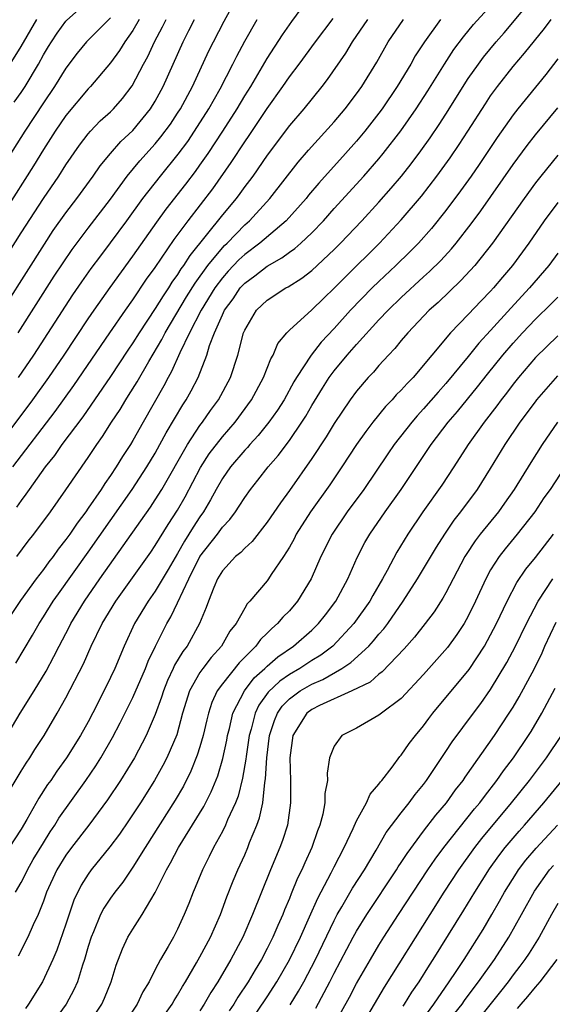
# Model space of a CAD drawing. Units: inches. Extents: x 2499000 to 2502000, y 1472543 to 1473000.
# Drawn here: x 2500225 to 2500273, y 1472671 to 1472759 of the extents above; entities that cross this region are included whole.
import ezdxf

# ---------------------------------------------------------------- set-up
doc = ezdxf.new("R2010")
doc.units = ezdxf.units.IN
doc.header["$MEASUREMENT"] = 0
doc.layers.add('LD24991470_2ft', color=166, linetype='Continuous')

msp = doc.modelspace()

# ---------------------------------------------------------------- linework, layer by layer
at = {"layer": 'LD24991470_2ft'}
for points, elevation in [([(2500224.732, 1472731), (2500227.962, 1472736.038), (2500228.753, 1472737.247), (2500229.57, 1472738.43), (2500231, 1472740.344), (2500233, 1472742.938), (2500234.499, 1472745), (2500235.632, 1472746.368), (2500237, 1472747.877), (2500237.511, 1472748.489), (2500238.357, 1472749.643), (2500239, 1472750.611), (2500239.25, 1472751), (2500240.329, 1472753), (2500241.803, 1472756.197), (2500242.201, 1472757), (2500243.157, 1472758.843), (2500245, 1472762.226)], 7994), ([(2500223.01, 1472720.99), (2500226.046, 1472725), (2500227.486, 1472727), (2500228.844, 1472729), (2500231, 1472732.237), (2500231.527, 1472733), (2500232.973, 1472735.027), (2500235, 1472737.828), (2500237.127, 1472740.873), (2500237.963, 1472742.037), (2500239.728, 1472744.272), (2500240.6, 1472745.4), (2500241, 1472745.957), (2500241.726, 1472747), (2500243.045, 1472749), (2500244.322, 1472751), (2500245, 1472752.154), (2500245.534, 1472753), (2500247, 1472755.492), (2500248.381, 1472757.619), (2500249.206, 1472758.794), (2500250.061, 1472759.939)], 7998), ([(2500223.461, 1472694.539), (2500224.903, 1472697), (2500226.155, 1472699), (2500227.235, 1472700.765), (2500227.941, 1472702.059), (2500228.406, 1472703), (2500229.307, 1472704.693), (2500229.456, 1472705), (2500230.662, 1472707), (2500232.032, 1472709), (2500236.579, 1472715.421), (2500237, 1472716.052), (2500237.591, 1472717), (2500239.883, 1472721), (2500241, 1472722.697), (2500241.232, 1472723), (2500241.949, 1472724.051), (2500242.644, 1472725), (2500243.72, 1472727), (2500244.379, 1472729), (2500244.904, 1472731), (2500245, 1472731.224), (2500246.055, 1472733), (2500247, 1472733.911), (2500248.676, 1472735), (2500248.893, 1472735.106), (2500250.123, 1472735.877), (2500251, 1472736.558), (2500253, 1472738.421), (2500253.579, 1472739), (2500255.462, 1472741), (2500257, 1472742.671), (2500258.1, 1472743.9), (2500259.015, 1472744.984), (2500259.899, 1472746.102), (2500260.756, 1472747.245), (2500261.589, 1472748.412), (2500262.399, 1472749.601), (2500263, 1472750.533), (2500265, 1472753.699), (2500265.901, 1472755), (2500266.367, 1472755.633), (2500267.486, 1472757), (2500268.195, 1472757.805), (2500270.025, 1472759.976)], 8010), ([(2500224.391, 1472751.609), (2500225, 1472752.472), (2500225.351, 1472753), (2500226.556, 1472755), (2500227, 1472755.82), (2500227.44, 1472756.56), (2500227.705, 1472757), (2500228.224, 1472757.776), (2500229, 1472758.832), (2500229.08, 1472758.919), (2500230.138, 1472759.862)], 7984), ([(2500224.523, 1472701.477), (2500226.026, 1472703.974), (2500226.609, 1472705), (2500227, 1472705.598), (2500227.874, 1472707), (2500228.334, 1472707.666), (2500231, 1472711.388), (2500234.949, 1472717), (2500236.259, 1472719), (2500237, 1472720.249), (2500237.417, 1472721), (2500237.962, 1472722.038), (2500239.455, 1472724.545), (2500239.76, 1472725), (2500240.207, 1472725.793), (2500240.826, 1472727), (2500241.605, 1472729), (2500241.859, 1472729.859), (2500242.301, 1472731), (2500243, 1472732.602), (2500243.188, 1472733), (2500243.96, 1472734.04), (2500244.605, 1472735), (2500245, 1472735.432), (2500245.918, 1472736.082), (2500247, 1472736.943), (2500248.318, 1472737.682), (2500249, 1472738.207), (2500249.476, 1472738.524), (2500250.013, 1472739), (2500251, 1472739.917), (2500252.046, 1472741), (2500253, 1472742.085), (2500255.661, 1472745), (2500257, 1472746.528), (2500257.39, 1472747), (2500258.969, 1472749.03), (2500260.347, 1472751), (2500261.383, 1472752.617), (2500262.865, 1472755), (2500263.707, 1472756.293), (2500264.562, 1472757.438), (2500265.472, 1472758.528), (2500267.375, 1472760.625)], 8008), ([(2500233, 1472759.146), (2500231.935, 1472758.065), (2500230.857, 1472757), (2500230.023, 1472755.977), (2500229, 1472754.624), (2500227.999, 1472753), (2500227, 1472751.541), (2500225.333, 1472749), (2500221, 1472742.229)], 7986), ([(2500221, 1472733.638), (2500225, 1472739.918), (2500227, 1472743.004), (2500228.367, 1472745), (2500229, 1472745.993), (2500230.233, 1472747.767), (2500231, 1472748.78), (2500231.194, 1472749), (2500232.083, 1472749.917), (2500233, 1472750.746), (2500233.254, 1472751), (2500234.074, 1472751.926), (2500234.947, 1472753.053), (2500235.951, 1472755), (2500236.324, 1472755.676), (2500236.926, 1472757), (2500237.659, 1472758.341), (2500237.971, 1472759)], 7990), ([(2500235.574, 1472759), (2500235, 1472758.006), (2500234.272, 1472757), (2500233.792, 1472756.208), (2500233, 1472755.123), (2500231.196, 1472753), (2500231, 1472752.801), (2500229, 1472750.41), (2500228.048, 1472749), (2500227, 1472747.358), (2500226.101, 1472745.899), (2500221, 1472737.922)], 7988), ([(2500222.02, 1472731), (2500227.084, 1472738.916), (2500227.883, 1472740.117), (2500229, 1472741.709), (2500229.986, 1472743), (2500231.461, 1472745), (2500232.087, 1472745.913), (2500232.99, 1472747), (2500233.929, 1472748.071), (2500235, 1472749.08), (2500236.572, 1472751), (2500237, 1472751.688), (2500237.722, 1472753), (2500239.494, 1472757), (2500240.011, 1472757.988), (2500240.509, 1472759)], 7992), ([(2500223, 1472688.554), (2500225, 1472691.834), (2500225.451, 1472692.549), (2500225.77, 1472693), (2500226.239, 1472693.761), (2500227.052, 1472695), (2500228.229, 1472697), (2500229, 1472698.38), (2500230.575, 1472701.425), (2500231.282, 1472703), (2500232.26, 1472705), (2500233.46, 1472707), (2500236.604, 1472711.396), (2500237, 1472711.976), (2500238.141, 1472713.859), (2500239, 1472715.156), (2500239.666, 1472716.334), (2500241.042, 1472718.958), (2500241.834, 1472720.166), (2500243, 1472721.687), (2500244.138, 1472723), (2500245.617, 1472725), (2500246.696, 1472727), (2500247.341, 1472728.659), (2500247.55, 1472729), (2500247.976, 1472730.024), (2500248.783, 1472731), (2500249, 1472731.22), (2500251, 1472733.036), (2500252.072, 1472734.072), (2500253, 1472734.969), (2500254.004, 1472735.997), (2500257.048, 1472739), (2500259, 1472741.075), (2500260.812, 1472743.188), (2500262.194, 1472745), (2500263.368, 1472746.632), (2500264.182, 1472747.818), (2500264.962, 1472749), (2500266.539, 1472751.461), (2500267, 1472752.157), (2500267.609, 1472753), (2500269, 1472754.784), (2500270.026, 1472755.975), (2500271.809, 1472758.191), (2500272.417, 1472759)], 8012), ([(2500262.508, 1472759), (2500261.068, 1472757), (2500260.261, 1472755.739), (2500259.847, 1472755), (2500258.647, 1472753), (2500257.29, 1472751), (2500257, 1472750.608), (2500255.739, 1472749), (2500255, 1472748.112), (2500254.016, 1472747), (2500251.628, 1472744.372), (2500250.715, 1472743.285), (2500250.492, 1472743), (2500248.696, 1472741), (2500246.339, 1472739), (2500245, 1472737.994), (2500244.483, 1472737.517), (2500243.512, 1472736.488), (2500243, 1472735.908), (2500242.335, 1472735), (2500241.104, 1472733), (2500240.062, 1472731), (2500239.204, 1472729.204), (2500238.467, 1472727.533), (2500238.155, 1472727), (2500237.763, 1472726.237), (2500235.909, 1472723), (2500235, 1472721.366), (2500234.778, 1472721), (2500234.076, 1472719.923), (2500233.517, 1472719), (2500233, 1472718.227), (2500232.48, 1472717.52), (2500232.156, 1472717), (2500231, 1472715.309), (2500230.781, 1472715), (2500230.009, 1472713.991), (2500229.352, 1472713), (2500229, 1472712.509), (2500228.329, 1472711.671), (2500227.854, 1472711), (2500227.48, 1472710.52), (2500227, 1472709.851), (2500226.342, 1472709), (2500224.944, 1472707.056), (2500223.587, 1472705)], 8006), ([(2500224.028, 1472755), (2500225, 1472756.582), (2500226.396, 1472759)], 7982), ([(2500224.253, 1472719), (2500228.037, 1472723.963), (2500229.717, 1472726.283), (2500232.945, 1472731), (2500234.325, 1472733), (2500235, 1472733.946), (2500236.231, 1472735.769), (2500237, 1472736.839), (2500238.686, 1472739.314), (2500239.932, 1472741), (2500242.139, 1472743.861), (2500243.795, 1472746.205), (2500245, 1472748.057), (2500245.391, 1472748.609), (2500247, 1472751.021), (2500248.424, 1472753), (2500249, 1472753.851), (2500249.861, 1472755), (2500251.32, 1472757), (2500252.922, 1472759.078)], 8000), ([(2500255.98, 1472759), (2500254.601, 1472757), (2500254.012, 1472755.988), (2500252.386, 1472753.614), (2500251.907, 1472753), (2500250.289, 1472751), (2500249, 1472749.512), (2500247, 1472746.872), (2500245.714, 1472745), (2500245.415, 1472744.585), (2500245, 1472744.06), (2500244.566, 1472743.434), (2500244.237, 1472743), (2500243, 1472741.52), (2500240.09, 1472737.91), (2500239.518, 1472737), (2500239.298, 1472736.702), (2500239, 1472736.207), (2500238.493, 1472735.507), (2500238.178, 1472735), (2500237.695, 1472734.305), (2500237, 1472733.163), (2500235.569, 1472731), (2500235, 1472730.08), (2500234.561, 1472729.44), (2500233, 1472727.082), (2500230.518, 1472723.482), (2500228.647, 1472721), (2500227.984, 1472720.016), (2500227.155, 1472719), (2500225.724, 1472717), (2500225.436, 1472716.564), (2500225, 1472716.003), (2500224.598, 1472715.401)], 8002), ([(2500224.62, 1472711), (2500225.635, 1472712.365), (2500226.146, 1472713), (2500227.619, 1472715), (2500229, 1472716.95), (2500231, 1472719.844), (2500231.77, 1472721), (2500232.287, 1472721.713), (2500233.099, 1472723), (2500233.852, 1472724.148), (2500234.354, 1472725), (2500234.614, 1472725.385), (2500235.379, 1472726.621), (2500236.416, 1472728.416), (2500237.601, 1472730.399), (2500237.895, 1472731), (2500239.809, 1472734.19), (2500240.576, 1472735.424), (2500241.715, 1472737), (2500243, 1472738.584), (2500243.202, 1472738.798), (2500243.421, 1472739), (2500245, 1472740.634), (2500245.42, 1472741), (2500247.253, 1472743), (2500249.769, 1472746.23), (2500250.699, 1472747.301), (2500253, 1472749.837), (2500253.973, 1472751), (2500255, 1472752.348), (2500255.466, 1472753), (2500256.814, 1472755.186), (2500257.839, 1472757), (2500259.21, 1472759)], 8004), ([(2500224.755, 1472727), (2500226.13, 1472729), (2500229.632, 1472734.368), (2500230.444, 1472735.556), (2500231.272, 1472736.728), (2500232.123, 1472737.877), (2500233, 1472739.019), (2500234.457, 1472741), (2500235.887, 1472743), (2500237.457, 1472745), (2500239.062, 1472746.938), (2500239.907, 1472748.093), (2500240.521, 1472749), (2500241.787, 1472751), (2500242.799, 1472752.799), (2500243.936, 1472755), (2500244.285, 1472755.715), (2500245, 1472757.046), (2500246.122, 1472759)], 7996), ([(2500273, 1472755.467), (2500271.924, 1472754.075), (2500269.417, 1472751), (2500269, 1472750.467), (2500267.573, 1472748.427), (2500265.964, 1472746.036), (2500265.245, 1472745), (2500264.315, 1472743.685), (2500263, 1472741.909), (2500261.702, 1472740.298), (2500260.534, 1472739), (2500259.775, 1472738.225), (2500258.527, 1472737), (2500257, 1472735.574), (2500256.408, 1472735), (2500254.469, 1472733), (2500253, 1472731.376), (2500251.842, 1472730.158), (2500250.937, 1472729), (2500249.637, 1472727), (2500249.396, 1472726.604), (2500248.518, 1472725), (2500247.929, 1472724.071), (2500247.163, 1472723), (2500246.2, 1472721.8), (2500245.453, 1472721), (2500245.251, 1472720.75), (2500245, 1472720.492), (2500243.733, 1472719), (2500243, 1472717.963), (2500242.449, 1472717), (2500241.95, 1472716.05), (2500241.327, 1472715), (2500241, 1472714.551), (2500240.38, 1472713.62), (2500240.013, 1472713), (2500239.614, 1472712.386), (2500239, 1472711.276), (2500238.168, 1472709.832), (2500237, 1472707.9), (2500236.362, 1472707), (2500235.151, 1472705), (2500234.209, 1472703), (2500233.37, 1472701), (2500233, 1472700.195), (2500231.832, 1472697.832), (2500231, 1472696.238), (2500230.313, 1472695), (2500229.067, 1472693), (2500228.194, 1472691.806), (2500227.649, 1472691), (2500227.376, 1472690.624), (2500226.585, 1472689.415), (2500225.507, 1472687.507), (2500225, 1472686.643), (2500223.938, 1472685)], 8014), ([(2500224.503, 1472681), (2500225, 1472681.871), (2500225.386, 1472682.613), (2500225.559, 1472683), (2500226.088, 1472683.912), (2500227, 1472685.427), (2500227.603, 1472686.397), (2500228.02, 1472687), (2500228.384, 1472687.616), (2500230.796, 1472691), (2500231.694, 1472692.306), (2500232.125, 1472693), (2500233.176, 1472694.824), (2500233.869, 1472696.131), (2500235, 1472698.397), (2500236.119, 1472701), (2500236.361, 1472701.639), (2500237.015, 1472702.985), (2500238.032, 1472705), (2500238.395, 1472705.605), (2500239, 1472706.847), (2500240.017, 1472709), (2500241, 1472711.007), (2500242.555, 1472713), (2500243, 1472713.621), (2500243.681, 1472714.319), (2500244.175, 1472715), (2500244.509, 1472715.49), (2500245, 1472716.28), (2500245.522, 1472717), (2500246.188, 1472717.812), (2500247.101, 1472719), (2500247.982, 1472720.018), (2500249, 1472721.375), (2500250.114, 1472723), (2500250.461, 1472723.539), (2500251, 1472724.487), (2500251.952, 1472726.048), (2500252.56, 1472727), (2500253, 1472727.592), (2500254.164, 1472729), (2500255, 1472729.948), (2500257, 1472732.135), (2500257.82, 1472733), (2500259, 1472734.138), (2500261, 1472735.988), (2500261.535, 1472736.465), (2500262.537, 1472737.463), (2500263.5, 1472738.501), (2500263.908, 1472739), (2500265.265, 1472740.735), (2500266.106, 1472741.894), (2500269, 1472746.035), (2500270.26, 1472747.74), (2500271, 1472748.678), (2500273, 1472751.08)], 8016), ([(2500273, 1472746.862), (2500271.482, 1472745), (2500271, 1472744.385), (2500269.989, 1472743), (2500267.173, 1472739), (2500265.582, 1472737), (2500264.346, 1472735.654), (2500262.295, 1472733.705), (2500261.499, 1472733), (2500259.59, 1472731), (2500259, 1472730.3), (2500258.421, 1472729.579), (2500257.851, 1472729), (2500257, 1472728.068), (2500256.514, 1472727.486), (2500256.045, 1472727), (2500255, 1472725.782), (2500254.428, 1472725), (2500253, 1472722.883), (2500252.293, 1472721.707), (2500251, 1472719.747), (2500249, 1472716.885), (2500248.192, 1472715.808), (2500247, 1472714.058), (2500245.664, 1472712.337), (2500245, 1472711.759), (2500244.64, 1472711.36), (2500244.19, 1472711), (2500243, 1472709.723), (2500242.571, 1472709), (2500242.245, 1472708.245), (2500241.759, 1472707), (2500241.561, 1472706.439), (2500240.959, 1472705), (2500239.859, 1472703), (2500239.479, 1472702.521), (2500238.723, 1472701.277), (2500238.605, 1472701), (2500238.083, 1472699.917), (2500237.724, 1472699), (2500237.564, 1472698.436), (2500237, 1472696.885), (2500236.184, 1472695), (2500235.132, 1472693), (2500233.904, 1472691), (2500232.742, 1472689.258), (2500231.062, 1472687), (2500229.515, 1472685), (2500229, 1472684.299), (2500228.201, 1472683), (2500227.28, 1472681), (2500227, 1472680.213), (2500226.524, 1472679), (2500226.086, 1472678.086), (2500225.607, 1472677), (2500224.724, 1472675.276)], 8018), ([(2500273, 1472742.625), (2500271.794, 1472741), (2500270.411, 1472739), (2500268.952, 1472737), (2500268.047, 1472735.954), (2500267.256, 1472735), (2500267, 1472734.717), (2500266.146, 1472733.854), (2500265, 1472732.631), (2500263.416, 1472731), (2500261.745, 1472729), (2500261.396, 1472728.604), (2500261, 1472728.088), (2500260.057, 1472727), (2500259.528, 1472726.472), (2500259, 1472725.865), (2500258.562, 1472725.438), (2500258.185, 1472725), (2500257.602, 1472724.399), (2500256.465, 1472723), (2500255.825, 1472722.175), (2500255, 1472721), (2500253.7, 1472719), (2500252.608, 1472717.392), (2500250.898, 1472715), (2500249.615, 1472713), (2500249.411, 1472712.589), (2500249, 1472711.846), (2500248.469, 1472711), (2500247.382, 1472709.381), (2500247.14, 1472709), (2500247, 1472708.815), (2500245.451, 1472707), (2500245.225, 1472706.775), (2500245, 1472706.399), (2500244.226, 1472705), (2500243.685, 1472704.316), (2500242.924, 1472703), (2500242.012, 1472701.987), (2500241.249, 1472701), (2500241, 1472700.646), (2500240.054, 1472699), (2500239.451, 1472697), (2500238.931, 1472695.069), (2500238.037, 1472693), (2500237.685, 1472692.315), (2500236.942, 1472691), (2500235.672, 1472689), (2500234.614, 1472687.386), (2500233.797, 1472686.203), (2500232.946, 1472685.054), (2500231.269, 1472683), (2500231, 1472682.626), (2500230.372, 1472681.629), (2500229.716, 1472680.284), (2500229, 1472678.136), (2500228.189, 1472675.811), (2500227.836, 1472675), (2500226.914, 1472673), (2500225.669, 1472671), (2500225.38, 1472670.62)], 8020), ([(2500273, 1472738.106), (2500272.188, 1472737), (2500270.471, 1472735), (2500268.797, 1472733.203), (2500267, 1472731.193), (2500265.944, 1472730.056), (2500265, 1472728.876), (2500263, 1472726.446), (2500262.311, 1472725.689), (2500261, 1472724.184), (2500260.424, 1472723.576), (2500259.935, 1472723), (2500258.383, 1472721), (2500257.813, 1472720.187), (2500255.652, 1472717), (2500254.174, 1472715), (2500252.822, 1472713), (2500251.817, 1472711), (2500250.951, 1472709), (2500249.73, 1472707), (2500249, 1472706.16), (2500248.421, 1472705.58), (2500247.94, 1472705), (2500247.425, 1472704.575), (2500247, 1472704.137), (2500246.417, 1472703.583), (2500246, 1472703), (2500244.5, 1472701.5), (2500243, 1472699.609), (2500242.551, 1472699), (2500242.053, 1472697.946), (2500241.759, 1472697), (2500241.605, 1472696.395), (2500241.293, 1472695), (2500241, 1472693.996), (2500240.762, 1472693.237), (2500240.186, 1472691.814), (2500239.513, 1472690.487), (2500238.77, 1472689.23), (2500236.085, 1472685), (2500235, 1472683.245), (2500234.098, 1472681.902), (2500233.382, 1472681), (2500233, 1472680.474), (2500232.409, 1472679.591), (2500232.107, 1472679), (2500231.467, 1472677.467), (2500231.254, 1472677), (2500231, 1472676.161), (2500230.674, 1472675), (2500230.494, 1472674.494), (2500230.049, 1472673), (2500229.73, 1472672.27), (2500229.032, 1472671), (2500227.568, 1472669)], 8022), ([(2500230.875, 1472669), (2500232.215, 1472671), (2500232.464, 1472671.536), (2500233.07, 1472673), (2500233.506, 1472674.494), (2500234.056, 1472675.944), (2500234.556, 1472677), (2500235, 1472677.716), (2500235.837, 1472679), (2500237, 1472680.975), (2500238.004, 1472683), (2500238.374, 1472683.626), (2500239.087, 1472685), (2500241.335, 1472688.665), (2500242.013, 1472689.987), (2500242.588, 1472691.412), (2500243.044, 1472692.956), (2500243.403, 1472694.597), (2500243.467, 1472695), (2500243.635, 1472695.635), (2500243.948, 1472697), (2500244.974, 1472699), (2500245.85, 1472700.15), (2500246.804, 1472701), (2500247, 1472701.195), (2500247.959, 1472702.042), (2500249.37, 1472703), (2500251, 1472704.414), (2500251.615, 1472705), (2500252.221, 1472705.778), (2500253.154, 1472707), (2500254.216, 1472709), (2500255.074, 1472710.926), (2500255.754, 1472712.246), (2500256.18, 1472713), (2500257.555, 1472715), (2500258.982, 1472717), (2500261.691, 1472721), (2500263.209, 1472723), (2500264.041, 1472723.959), (2500265.835, 1472726.165), (2500266.708, 1472727.292), (2500268.092, 1472729), (2500269, 1472730.062), (2500269.851, 1472731), (2500271, 1472732.219), (2500272.424, 1472733.576), (2500273, 1472734.179)], 8024), ([(2500273, 1472730.72), (2500271, 1472728.785), (2500269.484, 1472727), (2500269, 1472726.392), (2500268.407, 1472725.593), (2500267.928, 1472725), (2500267.544, 1472724.457), (2500266.412, 1472723), (2500264.989, 1472721), (2500263.703, 1472719), (2500262.621, 1472717.379), (2500260.931, 1472715), (2500259.598, 1472713), (2500258.609, 1472711.391), (2500257.748, 1472709.748), (2500257.335, 1472709), (2500256.47, 1472707.53), (2500256.192, 1472707), (2500254.771, 1472705), (2500252.889, 1472703), (2500251.806, 1472702.194), (2500251, 1472701.701), (2500249.933, 1472701), (2500249, 1472700.465), (2500248.13, 1472699.87), (2500247.11, 1472698.89), (2500246.273, 1472697.727), (2500245.93, 1472697), (2500245.569, 1472695.569), (2500245.402, 1472695), (2500245.131, 1472693.131), (2500245.11, 1472692.89), (2500244.814, 1472691.187), (2500244.411, 1472689.589), (2500244.177, 1472689), (2500243.475, 1472687.475), (2500243.287, 1472687), (2500243, 1472686.43), (2500242.206, 1472685), (2500241.82, 1472684.18), (2500241.212, 1472683), (2500240.574, 1472681.426), (2500240.381, 1472681), (2500240, 1472680), (2500239.593, 1472679), (2500239, 1472677.715), (2500238.624, 1472677), (2500238.148, 1472676.148), (2500237.475, 1472675), (2500237, 1472674.103), (2500236.448, 1472673), (2500235.902, 1472672.098), (2500235.383, 1472671), (2500234.028, 1472669)], 8026), ([(2500237.082, 1472669), (2500238.508, 1472671), (2500238.681, 1472671.319), (2500239, 1472671.818), (2500239.425, 1472672.575), (2500239.696, 1472673), (2500240.698, 1472674.698), (2500241, 1472675.233), (2500241.938, 1472677), (2500242.828, 1472679), (2500243.411, 1472680.589), (2500243.972, 1472682.028), (2500244.384, 1472683), (2500245, 1472684.357), (2500245.276, 1472685), (2500245.44, 1472685.44), (2500246.088, 1472687), (2500246.338, 1472687.663), (2500246.608, 1472689), (2500246.804, 1472690.804), (2500246.871, 1472691.129), (2500246.982, 1472693), (2500247.214, 1472695), (2500247.652, 1472696.348), (2500247.926, 1472697), (2500248.365, 1472697.634), (2500249, 1472698.276), (2500249.974, 1472699), (2500251, 1472699.602), (2500251.986, 1472700.014), (2500253.7, 1472701), (2500254.483, 1472701.517), (2500256.09, 1472703), (2500256.53, 1472703.47), (2500257, 1472704.055), (2500257.452, 1472704.548), (2500257.792, 1472705), (2500259.185, 1472707), (2500260.444, 1472709), (2500262.15, 1472711.85), (2500262.891, 1472713), (2500263.742, 1472714.258), (2500264.344, 1472715), (2500265.826, 1472717), (2500267, 1472718.876), (2500268.288, 1472721), (2500269.642, 1472723), (2500271, 1472724.835), (2500271.127, 1472725), (2500273, 1472727.141)], 8028), ([(2500272.982, 1472723), (2500271.599, 1472721), (2500270.59, 1472719.41), (2500269.109, 1472717), (2500268.245, 1472715.754), (2500267.701, 1472715), (2500266.073, 1472713), (2500265.606, 1472712.394), (2500264.808, 1472711.192), (2500264.695, 1472711), (2500263.632, 1472709), (2500263, 1472707.769), (2500262.724, 1472707.276), (2500261.935, 1472706.065), (2500261.138, 1472705), (2500260.2, 1472703.799), (2500259.258, 1472702.742), (2500257.3, 1472700.7), (2500257, 1472700.482), (2500256.216, 1472699.784), (2500254.596, 1472699), (2500251.682, 1472697.682), (2500251, 1472697.342), (2500250.549, 1472697), (2500249.295, 1472695), (2500249.024, 1472693), (2500249.084, 1472691), (2500249.095, 1472689), (2500248.815, 1472687), (2500248.382, 1472685.618), (2500248.157, 1472685), (2500247.314, 1472683), (2500246.496, 1472681), (2500245.707, 1472679), (2500244.829, 1472677), (2500243.772, 1472675), (2500242.602, 1472673), (2500241.968, 1472672.032), (2500241.387, 1472671), (2500241, 1472670.395)], 8030), ([(2500275, 1472721.092), (2500272.309, 1472717), (2500271.77, 1472716.23), (2500270.949, 1472715), (2500269.38, 1472713), (2500268.299, 1472711.701), (2500267.748, 1472711), (2500267, 1472709.808), (2500266.555, 1472709), (2500265.655, 1472707), (2500265, 1472705.662), (2500264.624, 1472705), (2500263.977, 1472704.023), (2500263.133, 1472702.867), (2500261, 1472700.465), (2500259, 1472698.323), (2500257.224, 1472697), (2500257, 1472696.815), (2500255, 1472695.67), (2500253.681, 1472695), (2500253, 1472694.066), (2500252.589, 1472693), (2500252.371, 1472691.63), (2500252.4, 1472691), (2500252.169, 1472689.831), (2500252.17, 1472689), (2500251.984, 1472687.984), (2500251.718, 1472687), (2500251.511, 1472686.489), (2500251.002, 1472685), (2500250.367, 1472683.633), (2500250.101, 1472683), (2500249.737, 1472682.263), (2500249.153, 1472680.847), (2500249, 1472680.443), (2500248.571, 1472679.429), (2500248.409, 1472679), (2500247.961, 1472678.039), (2500247.523, 1472677), (2500247, 1472675.963), (2500246.492, 1472675), (2500245.928, 1472674.072), (2500245.317, 1472673), (2500244.384, 1472671.616), (2500244.016, 1472671), (2500243.605, 1472670.395)], 8032), ([(2500245.222, 1472669), (2500247, 1472671.648), (2500247.875, 1472673), (2500249, 1472674.969), (2500249.98, 1472677), (2500250.794, 1472678.794), (2500251.527, 1472680.473), (2500252.745, 1472682.745), (2500253, 1472683.263), (2500253.904, 1472685), (2500254.699, 1472686.699), (2500255, 1472687.393), (2500255.887, 1472689), (2500256.236, 1472689.764), (2500257, 1472690.644), (2500257.141, 1472690.859), (2500257.27, 1472691), (2500258.188, 1472692.188), (2500258.876, 1472693.124), (2500259, 1472693.244), (2500259.714, 1472694.287), (2500260.272, 1472695), (2500261, 1472695.863), (2500261.472, 1472696.528), (2500261.831, 1472697), (2500265.082, 1472700.918), (2500266.438, 1472703), (2500267, 1472703.997), (2500267.515, 1472705), (2500268.463, 1472707), (2500269.331, 1472708.67), (2500270.139, 1472709.861), (2500271, 1472710.907), (2500272.617, 1472713)], 8034), ([(2500249.054, 1472670.946), (2500249.824, 1472672.176), (2500250.282, 1472673), (2500251.323, 1472675), (2500253, 1472678.482), (2500253.281, 1472679), (2500253.698, 1472679.698), (2500254.646, 1472681.355), (2500255.701, 1472683), (2500256.759, 1472684.759), (2500257.668, 1472686.332), (2500259, 1472688.093), (2500259.718, 1472689), (2500260.256, 1472689.744), (2500261, 1472690.638), (2500261.27, 1472691), (2500263, 1472693.588), (2500263.553, 1472694.446), (2500265.451, 1472697), (2500266.124, 1472697.876), (2500267, 1472699.121), (2500268.458, 1472701.543), (2500269.229, 1472703), (2500270.193, 1472705), (2500271.24, 1472707), (2500272.57, 1472709)], 8036), ([(2500251.354, 1472670.647), (2500252.622, 1472673), (2500253, 1472673.761), (2500254.706, 1472677), (2500255, 1472677.529), (2500255.915, 1472679), (2500258.568, 1472683), (2500258.73, 1472683.27), (2500259, 1472683.661), (2500259.524, 1472684.476), (2500261, 1472686.455), (2500262.108, 1472687.893), (2500263.064, 1472689), (2500263.863, 1472690.137), (2500264.547, 1472691), (2500264.723, 1472691.277), (2500267.348, 1472695), (2500268.657, 1472697), (2500269, 1472697.552), (2500269.538, 1472698.462), (2500270.906, 1472701), (2500271.594, 1472702.406), (2500271.851, 1472703), (2500272.863, 1472705.137)], 8038), ([(2500252.945, 1472669.055), (2500254.369, 1472671.631), (2500255, 1472672.847), (2500256.243, 1472675), (2500257, 1472676.268), (2500257.458, 1472677), (2500258.747, 1472679), (2500261.389, 1472683), (2500262.042, 1472683.958), (2500262.816, 1472685), (2500265.559, 1472688.441), (2500266.029, 1472689), (2500266.434, 1472689.566), (2500267.565, 1472691), (2500268.152, 1472691.848), (2500269.036, 1472693), (2500270.392, 1472695), (2500270.626, 1472695.374), (2500271.577, 1472697), (2500272.76, 1472699.239)], 8040), ([(2500256.019, 1472669.981), (2500257.493, 1472672.507), (2500261.58, 1472679), (2500262.853, 1472681), (2500264.153, 1472683), (2500265.593, 1472685), (2500266.21, 1472685.79), (2500268.873, 1472689), (2500270.483, 1472691), (2500271.997, 1472693), (2500273.335, 1472695)], 8042), ([(2500259.166, 1472670.834), (2500259.289, 1472671), (2500259.941, 1472672.059), (2500260.594, 1472673), (2500261.522, 1472674.478), (2500261.871, 1472675), (2500264.613, 1472679.387), (2500265.589, 1472681), (2500266.909, 1472683.091), (2500267.743, 1472684.257), (2500268.307, 1472685), (2500269.54, 1472686.461), (2500270.027, 1472687), (2500271.77, 1472689), (2500273.393, 1472691)], 8044), ([(2500260.682, 1472669.318), (2500261.906, 1472671), (2500263.301, 1472673), (2500263.913, 1472673.913), (2500264.628, 1472675), (2500266.318, 1472677.682), (2500267.11, 1472679), (2500267.803, 1472680.197), (2500268.246, 1472681), (2500269.299, 1472682.7), (2500269.501, 1472683), (2500270.146, 1472683.854), (2500271.056, 1472684.944), (2500272.967, 1472687)], 8046), ([(2500263.804, 1472670.196), (2500264.446, 1472671), (2500264.67, 1472671.33), (2500265.52, 1472672.48), (2500265.925, 1472673), (2500267.33, 1472675), (2500268.626, 1472677), (2500269.765, 1472679), (2500270.913, 1472681.087), (2500272.272, 1472683), (2500272.606, 1472683.394)], 8048), ([(2500273, 1472679.994), (2500272.43, 1472679), (2500271.334, 1472677), (2500270.432, 1472675.568), (2500270.053, 1472675), (2500269.61, 1472674.39), (2500269, 1472673.615), (2500268.552, 1472673), (2500267.869, 1472672.131), (2500265.368, 1472669)], 8050), ([(2500269.393, 1472670.607), (2500269.717, 1472671), (2500270.324, 1472671.676), (2500271, 1472672.522), (2500271.43, 1472673), (2500272.962, 1472675)], 8052)]:
    msp.add_lwpolyline(points, dxfattribs=dict(at, elevation=elevation))

doc.saveas('drawing.dxf')
